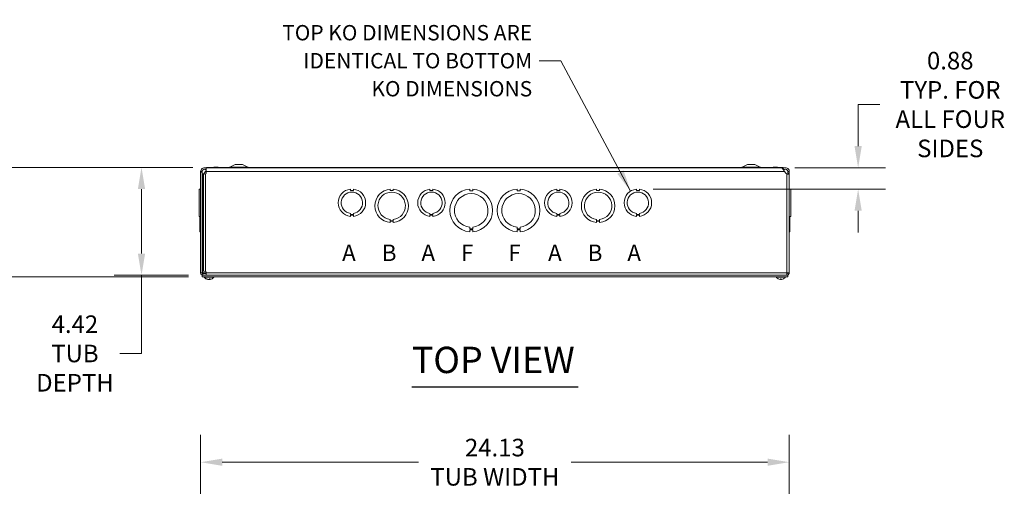
# Model space of a CAD drawing. Units: inches. Extents: x 6 to 150, y 3 to 92.
# Drawn here: x 29 to 69, y 73 to 92 of the extents above; entities that cross this region are included whole.
import ezdxf

# ---------------------------------------------------------------- set-up
doc = ezdxf.new("R2010")
doc.units = ezdxf.units.IN
doc.header["$LTSCALE"] = 9
doc.header["$MEASUREMENT"] = 0
for name, color, linetype, lineweight in [('Dimension (ANSI)', 7, 'Continuous', 5), ('Symbol (ANSI)', 7, 'Continuous', 5), ('Visible (ANSI)', 7, 'Continuous', 5), ('Visible Narrow (ANSI)', 7, 'Continuous', 5)]:
    doc.layers.add(name, color=color, linetype=linetype, lineweight=lineweight)
doc.styles.add('Note Text (ANSI)', font='tahoma.ttf')
doc.styles.add('ROMANS', font='RomanS.shx')
doc.styles.add('Text Style168', font='tahoma.ttf')
doc.dimstyles.new('Default (ANSI)', dxfattribs={"dimscale": 9, "dimtxt": 0.08, "dimasz": 0.098425, "dimexe": 0.125, "dimexo": 0.0625, "dimgap": 0.031496, "dimtad": 0, "dimtih": 1, "dimtoh": 1, "dimrnd": 1e-08, "dimzin": 0, "dimdsep": 46, "dimtxsty": 'ROMANS', "dimcen": 0.09, "dimdle": 0.393701, "dimclrd": 256, "dimclre": 256, "dimclrt": 256, "dimadec": 0, "dimazin": 0, "dimtfac": 0.875, "dimtofl": 0, "dimtmove": 0, "dimatfit": 3, "dimfxl": 1, "dimtolj": 1, "dimtzin": 0, "dimlwd": -1, "dimlwe": -1, "dimarcsym": 0})
doc.dimstyles.new('Default (ANSI)$7', dxfattribs={"dimscale": 9, "dimtxt": 0.08, "dimasz": 0.098425, "dimexe": 0.125, "dimexo": 0.0625, "dimgap": 0.031496, "dimtad": 0, "dimtih": 1, "dimtoh": 1, "dimrnd": 1e-08, "dimzin": 0, "dimdsep": 46, "dimtxsty": 'ROMANS', "dimcen": 0.09, "dimdle": 0.393701, "dimclrd": 256, "dimclre": 256, "dimclrt": 256, "dimadec": 0, "dimazin": 0, "dimtfac": 0.875, "dimtofl": 0, "dimtmove": 0, "dimatfit": 3, "dimfxl": 1, "dimtolj": 1, "dimtzin": 0, "dimlwd": -1, "dimlwe": -1, "dimarcsym": 0})

# ---------------------------------------------------------------- blocks, each defined once
blk = doc.blocks.new('*D4')
at = {"layer": 'Defpoints', "color": 0, "transparency": 16777216}
for p in [(60.2, 73.723), (36.075, 67.505), (60.2, 67.485)]:
    blk.add_point(p, dxfattribs=at)
at = {"layer": 'Dimension (ANSI)', "transparency": 16777216}
for p, q in [((36.075, 68.067), (36.075, 74.848)), ((60.2, 68.047), (60.2, 74.848)), ((36.961, 73.723), (45.008, 73.723)), ((59.314, 73.723), (51.267, 73.723))]:
    blk.add_line(p, q, dxfattribs=at)
for points in [[(36.961, 73.871), (36.961, 73.576), (36.075, 73.723)], [(59.314, 73.871), (59.314, 73.576), (60.2, 73.723)]]:
    blk.add_solid(points, dxfattribs=at)
at = {"layer": 'Dimension (ANSI)', "transparency": 16777216, "insert": (48.137, 73.723), "char_height": 0.72, "attachment_point": 5, "style": 'ROMANS'}
blk.add_mtext('\\A1;24.13\\PTUB WIDTH', dxfattribs=at)
blk = doc.blocks.new('*D25')
at = {"layer": 'Defpoints', "color": 0, "transparency": 16777216}
for p in [(36.317, 85.809), (33.653, 81.392), (36.137, 81.392)]:
    blk.add_point(p, dxfattribs=at)
at = {"layer": 'Dimension (ANSI)', "transparency": 16777216}
for p, q in [((35.754, 85.809), (32.528, 85.809)), ((33.653, 84.924), (33.653, 82.278)), ((35.575, 81.392), (32.528, 81.392)), ((33.653, 81.392), (33.653, 78.181)), ((33.653, 78.181), (32.767, 78.181))]:
    blk.add_line(p, q, dxfattribs=at)
for points in [[(33.505, 84.924), (33.801, 84.924), (33.653, 85.809)], [(33.505, 82.278), (33.801, 82.278), (33.653, 81.392)]]:
    blk.add_solid(points, dxfattribs=at)
at = {"layer": 'Dimension (ANSI)', "transparency": 16777216, "insert": (30.924, 78.181), "char_height": 0.72, "attachment_point": 5, "style": 'ROMANS'}
blk.add_mtext('\\A1;4.42\\PTUB\\PDEPTH', dxfattribs=at)
blk = doc.blocks.new('*D26')
at = {"layer": 'Defpoints', "color": 0, "transparency": 16777216}
for p in [(36.317, 85.809), (27.025, 81.318), (36.137, 81.318)]:
    blk.add_point(p, dxfattribs=at)
at = {"layer": 'Dimension (ANSI)', "transparency": 16777216}
for p, q in [((35.754, 85.809), (25.9, 85.809)), ((27.025, 84.924), (27.025, 84.157)), ((27.025, 82.204), (27.025, 82.493)), ((35.575, 81.318), (25.9, 81.318))]:
    blk.add_line(p, q, dxfattribs=at)
for points in [[(26.878, 84.924), (27.173, 84.924), (27.025, 85.809)], [(26.878, 82.204), (27.173, 82.204), (27.025, 81.318)]]:
    blk.add_solid(points, dxfattribs=at)
at = {"layer": 'Dimension (ANSI)', "transparency": 16777216, "insert": (27.025, 83.325), "char_height": 0.72, "attachment_point": 5, "style": 'ROMANS'}
blk.add_mtext('\\A1;(4.49)', dxfattribs=at)
blk = doc.blocks.new('*D28')
at = {"layer": 'Defpoints', "color": 0, "transparency": 16777216}
for p in [(59.867, 85.797), (54.06, 84.919), (63.025, 84.919)]:
    blk.add_point(p, dxfattribs=at)
at = {"layer": 'Dimension (ANSI)', "transparency": 16777216}
for p, q in [((63.911, 88.39), (63.025, 88.39)), ((63.025, 88.39), (63.025, 87.569)), ((63.025, 86.683), (63.025, 87.569)), ((60.429, 85.797), (64.15, 85.797)), ((54.622, 84.919), (64.15, 84.919)), ((63.025, 84.033), (63.025, 83.147))]:
    blk.add_line(p, q, dxfattribs=at)
for points in [[(62.877, 86.683), (63.172, 86.683), (63.025, 85.797)], [(62.877, 84.033), (63.172, 84.033), (63.025, 84.919)]]:
    blk.add_solid(points, dxfattribs=at)
at = {"layer": 'Dimension (ANSI)', "transparency": 16777216, "insert": (66.8, 88.39), "char_height": 0.72, "attachment_point": 5, "style": 'ROMANS'}
blk.add_mtext('\\A1;0.88\\PTYP. FOR\\PALL FOUR\\PSIDES', dxfattribs=at)

msp = doc.modelspace()

# ---------------------------------------------------------------- linework, layer by layer
at = {"layer": 'Symbol (ANSI)', "lineweight": 30}
msp.add_line((44.73028, 76.8199), (51.54461, 76.8199), dxfattribs=at)
at = {"layer": 'Visible (ANSI)'}
for p, q in [((36.07494, 85.61621), (36.07494, 85.64163)), ((36.12436, 85.64163), (36.07494, 85.64163)), ((36.13694, 85.61621), (36.07494, 85.61621)), ((36.07494, 85.61621), (36.07494, 81.48538)), ((36.13694, 85.64163), (36.12436, 85.64163)), ((36.13694, 85.64163), (36.13694, 85.61621)), ((36.13694, 85.61621), (36.13694, 81.48538)), ((36.27153, 85.64163), (36.21894, 85.57728)), ((36.30559, 85.56401), (36.28119, 85.55429)), ((36.30559, 85.79738), (36.30559, 85.64163)), ((59.86685, 85.79738), (36.30559, 85.79738)), ((36.30559, 85.64163), (36.30559, 85.56401)), ((59.95794, 85.80938), (36.31694, 85.80938)), ((36.31694, 85.79738), (36.31694, 85.80938)), ((36.80083, 85.82088), (36.62107, 85.82088)), ((36.62107, 85.80938), (36.62107, 85.82088)), ((36.80083, 85.80938), (36.80083, 85.82088)), ((37.48794, 85.93438), (37.27088, 85.81815)), ((37.78794, 85.93438), (37.48794, 85.93438)), ((37.76083, 85.82088), (37.58107, 85.82088)), ((37.58107, 85.80938), (37.58107, 85.82088)), ((37.76083, 85.80938), (37.76083, 85.82088)), ((37.78794, 85.93438), (38.00501, 85.81815)), ((58.48694, 85.93438), (58.26988, 85.81815)), ((58.78694, 85.93438), (58.48694, 85.93438)), ((58.76383, 85.82088), (58.58407, 85.82088)), ((58.58407, 85.80938), (58.58407, 85.82088)), ((58.76383, 85.80938), (58.76383, 85.82088)), ((58.78694, 85.93438), (59.00401, 85.81815)), ((59.72383, 85.82088), (59.54407, 85.82088)), ((59.54407, 85.80938), (59.54407, 85.82088)), ((59.72383, 85.80938), (59.72383, 85.82088)), ((59.94722, 85.73538), (59.95794, 85.73538)), ((59.95794, 85.73538), (59.95794, 85.80938)), ((60.05595, 85.57728), (60.00335, 85.64163)), ((60.13794, 85.57728), (60.13794, 85.64163)), ((60.13794, 85.64163), (60.15053, 85.64163)), ((60.13794, 85.54241), (60.13794, 85.57728)), ((60.15053, 85.64163), (60.19994, 85.64163)), ((60.19994, 85.64163), (60.19994, 85.57728)), ((60.19994, 85.57728), (60.19994, 85.54241)), ((36.18794, 81.5689), (36.18794, 85.52687)), ((60.15053, 85.54241), (60.13794, 85.54241)), ((60.19994, 85.54241), (60.15053, 85.54241)), ((60.19994, 85.54241), (60.19994, 81.48538)), ((36.07494, 84.9189), (36.01294, 84.9189)), ((36.01294, 83.80088), (36.01294, 84.9189)), ((36.04394, 84.92015), (36.07494, 84.92015)), ((36.04394, 84.91954), (36.04394, 84.92015)), ((36.04394, 84.91954), (36.07494, 84.91954)), ((36.04394, 84.9189), (36.04394, 84.91954)), ((42.21491, 84.9189), (42.21491, 84.8689)), ((42.21491, 84.8689), (42.33991, 84.86891)), ((42.33991, 84.86891), (42.33991, 84.9189)), ((43.84491, 84.91953), (43.84491, 84.86953)), ((43.84491, 84.86953), (43.96991, 84.86954)), ((43.96991, 84.86954), (43.96991, 84.91954)), ((45.47491, 84.9189), (45.47491, 84.8689)), ((45.47491, 84.8689), (45.59991, 84.86891)), ((45.59991, 84.86891), (45.59991, 84.9189)), ((47.1049, 84.92014), (47.1049, 84.84614)), ((47.1049, 84.84614), (47.2299, 84.84615)), ((47.2299, 84.84615), (47.2299, 84.92015)), ((49.0449, 84.92014), (49.0449, 84.84614)), ((49.0449, 84.84614), (49.1699, 84.84615)), ((49.1699, 84.84615), (49.1699, 84.92015)), ((50.67491, 84.9189), (50.67491, 84.8689)), ((50.67491, 84.8689), (50.79991, 84.86891)), ((50.79991, 84.86891), (50.79991, 84.9189)), ((52.30491, 84.91953), (52.30491, 84.86953)), ((52.30491, 84.86953), (52.42991, 84.86954)), ((52.42991, 84.86954), (52.42991, 84.91954)), ((53.93491, 84.9189), (53.93491, 84.8689)), ((53.93491, 84.8689), (54.05991, 84.86891)), ((54.05991, 84.86891), (54.05991, 84.9189)), ((60.23094, 84.92015), (60.19994, 84.92015)), ((60.23094, 84.92014), (60.19994, 84.92014)), ((60.23094, 84.91954), (60.19994, 84.91954)), ((60.23094, 84.91953), (60.19994, 84.91953)), ((60.19994, 84.9189), (60.26194, 84.9189)), ((60.19994, 84.9189), (60.26194, 84.9189)), ((60.23094, 84.92014), (60.23094, 84.92015)), ((60.23094, 84.92014), (60.23094, 84.91954)), ((60.23094, 84.91953), (60.23094, 84.91954)), ((60.23094, 84.91953), (60.23094, 84.9189)), ((60.26194, 84.9189), (60.26194, 83.80087)), ((60.26194, 84.9189), (60.26194, 84.9189)), ((36.01294, 83.80088), (36.01294, 83.80087)), ((36.07494, 83.80088), (36.01294, 83.80088)), ((36.07494, 83.80087), (36.01294, 83.80087)), ((36.04394, 83.55023), (36.04394, 83.80087)), ((36.04394, 83.55023), (36.07494, 83.55023)), ((36.04394, 83.55023), (36.04394, 83.55023)), ((36.07494, 83.55023), (36.04394, 83.55023)), ((36.04394, 83.17462), (36.04394, 83.55023)), ((42.21487, 83.87688), (42.21487, 83.92688)), ((42.34009, 83.87688), (42.21487, 83.87688)), ((42.34009, 83.85088), (42.21487, 83.85087)), ((42.21487, 83.85087), (42.21487, 83.80087)), ((42.34009, 83.92689), (42.34009, 83.87688)), ((42.34009, 83.80088), (42.34009, 83.85088)), ((43.84497, 83.62586), (43.84497, 83.67586)), ((43.96997, 83.62587), (43.84497, 83.62586)), ((43.96998, 83.60023), (43.84498, 83.60023)), ((43.84498, 83.60023), (43.84498, 83.55023)), ((43.96997, 83.67587), (43.96997, 83.62587)), ((43.96998, 83.55023), (43.96998, 83.60023)), ((45.47487, 83.87688), (45.47487, 83.92688)), ((45.60009, 83.87688), (45.47487, 83.87688)), ((45.60009, 83.85088), (45.47487, 83.85087)), ((45.47487, 83.85087), (45.47487, 83.80087)), ((45.60009, 83.92689), (45.60009, 83.87688)), ((45.60009, 83.80088), (45.60009, 83.85088)), ((50.67487, 83.87688), (50.67487, 83.92688)), ((50.80009, 83.87688), (50.67487, 83.87688)), ((50.80009, 83.85088), (50.67487, 83.85087)), ((50.67487, 83.85087), (50.67487, 83.80087)), ((50.80009, 83.92689), (50.80009, 83.87688)), ((50.80009, 83.80088), (50.80009, 83.85088)), ((52.30497, 83.62586), (52.30497, 83.67586)), ((52.42997, 83.62587), (52.30497, 83.62586)), ((52.30498, 83.60023), (52.30498, 83.55023)), ((52.42998, 83.60023), (52.30498, 83.60023)), ((52.42997, 83.67587), (52.42997, 83.62587)), ((52.42998, 83.55023), (52.42998, 83.60023)), ((53.93487, 83.87688), (53.93487, 83.92688)), ((54.06009, 83.87688), (53.93487, 83.87688)), ((54.06009, 83.85088), (53.93487, 83.85087)), ((53.93487, 83.85087), (53.93487, 83.80087)), ((54.06009, 83.92689), (54.06009, 83.87688)), ((54.06009, 83.80088), (54.06009, 83.85088)), ((60.19994, 83.80087), (60.26194, 83.80087)), ((60.23094, 83.55023), (60.19994, 83.55023)), ((60.23094, 83.80087), (60.23094, 83.55023)), ((60.23094, 83.55023), (60.23094, 83.17461)), ((36.04394, 83.17462), (36.04394, 83.17461)), ((36.07494, 83.17462), (36.04394, 83.17462)), ((36.04394, 83.17461), (36.07494, 83.17461)), ((47.10498, 83.28873), (47.10498, 83.36273)), ((47.22998, 83.28873), (47.10498, 83.28873)), ((47.22999, 83.24862), (47.10499, 83.24861)), ((47.10499, 83.24861), (47.10499, 83.17461)), ((47.22998, 83.36273), (47.22998, 83.28873)), ((47.22999, 83.17462), (47.22999, 83.24862)), ((49.04498, 83.28873), (49.04498, 83.36273)), ((49.16998, 83.28873), (49.04498, 83.28873)), ((49.16999, 83.24862), (49.04499, 83.24861)), ((49.04499, 83.24861), (49.04499, 83.17461)), ((49.16998, 83.36273), (49.16998, 83.28873)), ((49.16999, 83.17462), (49.16999, 83.24862)), ((60.23094, 83.17461), (60.19994, 83.17461)), ((36.28119, 81.54147), (36.30559, 81.53176)), ((36.30559, 81.53176), (36.30559, 81.48538)), ((36.07494, 81.48538), (36.13694, 81.48538)), ((36.13694, 81.48538), (36.16819, 81.48538)), ((36.13744, 81.39213), (36.13744, 81.31813)), ((36.13744, 81.39213), (60.13744, 81.39213)), ((36.13744, 81.31813), (60.13744, 81.31813)), ((36.30559, 81.45413), (36.16819, 81.45413)), ((36.16819, 81.45413), (36.16819, 81.39213)), ((36.22669, 81.30384), (36.22669, 81.31813)), ((36.61069, 81.30384), (36.22669, 81.30384)), ((36.30559, 81.48538), (36.30559, 81.39213)), ((36.3225, 81.2372), (36.33699, 81.2372)), ((36.38988, 81.2182), (36.39004, 81.22008)), ((36.44511, 81.2372), (36.47776, 81.2372)), ((36.44751, 81.2182), (36.44585, 81.2372)), ((36.61069, 81.30384), (36.61069, 81.31813)), ((59.66419, 81.30384), (59.66419, 81.31813)), ((60.04819, 81.30384), (59.66419, 81.30384)), ((59.83768, 81.2372), (59.8747, 81.2372)), ((59.83792, 81.21874), (59.83954, 81.2372)), ((59.87446, 81.21874), (59.87285, 81.2372)), ((60.04819, 81.30384), (60.04819, 81.31813)), ((60.10669, 81.45413), (60.10429, 81.45413)), ((60.19994, 81.48538), (60.10669, 81.48538)), ((60.10669, 81.45413), (60.10669, 81.39213)), ((60.13744, 81.39213), (60.13744, 81.31813))]:
    msp.add_line(p, q, dxfattribs=at)
for centre, radius, start, end in [((36.13376, 85.64689), 0.11, 288.239412, 320.742813), ((37.23594, 85.88338), 0.074, 270, 298.168277), ((38.03994, 85.88338), 0.074, 241.831723, 270), ((58.23494, 85.88338), 0.074, 270, 298.168277), ((59.03894, 85.88338), 0.074, 241.831723, 270), ((60.14112, 85.64689), 0.11, 219.257187, 251.760588), ((42.27744, 84.35988), 0.5625, 96.382727, 263.612692), ((42.27744, 84.35988), 0.4375, 278.232125, 261.776542), ((42.27744, 84.35988), 0.5625, 276.394021, 83.623986), ((43.90744, 84.23488), 0.6875, 95.218958, 264.787141), ((43.90744, 84.23488), 0.5625, 276.382419, 263.623679), ((43.90744, 84.23488), 0.6875, 275.218958, 84.787141), ((45.53744, 84.35988), 0.5625, 96.382727, 263.612692), ((45.53744, 84.35988), 0.4375, 278.232125, 261.776542), ((45.53744, 84.35988), 0.5625, 276.394021, 83.623986), ((47.16744, 84.04738), 0.875, 94.098867, 265.90678), ((47.16744, 84.04738), 0.875, 274.098867, 85.90678), ((49.10744, 84.04738), 0.875, 94.098867, 265.90678), ((49.10744, 84.04738), 0.875, 274.098867, 85.90678), ((50.73744, 84.35988), 0.5625, 96.382727, 263.612692), ((50.73744, 84.35988), 0.4375, 278.232125, 261.776542), ((50.73744, 84.35988), 0.5625, 276.394021, 83.623986), ((52.36744, 84.23488), 0.6875, 95.218958, 264.787141), ((52.36744, 84.23488), 0.5625, 276.382419, 263.623679), ((52.36744, 84.23488), 0.6875, 275.218958, 84.787141), ((53.99744, 84.35988), 0.5625, 96.382727, 263.612692), ((53.99744, 84.35988), 0.4375, 278.232125, 261.776542), ((53.99744, 84.35988), 0.5625, 276.394021, 83.623986), ((47.16744, 84.04738), 0.6875, 275.218732, 264.786915), ((49.10744, 84.04738), 0.6875, 275.218732, 264.786915), ((36.16819, 81.48538), 0.03125, 180, 270), ((36.41869, 81.47013), 0.254, 220.895986, 260.390047), ((36.41869, 81.47013), 0.254, 279.609953, 319.104014), ((59.85619, 81.47013), 0.254, 220.895986, 246.103907), ((59.75662, 81.2454), 0.0082, 246.103907, 269.962963), ((59.95576, 81.2454), 0.0082, 270.037037, 293.896093), ((59.85619, 81.47013), 0.254, 293.896093, 319.104014)]:
    msp.add_arc(centre, radius, start, end, dxfattribs=at)
for centre, major_axis, ratio, start_param, end_param in [((36.42056, 81.46973), (-0.05327, -0.24831), 0.90958385, 6.06393587, 6.34852385), ((36.41659, 81.46973), (0.04761, -0.24946), 0.88538437, 5.70381645, 5.98840443), ((36.42288, 81.46973), (-0.02422, -0.2528), 0.40627711, 0.16627622, 0.4508642), ((36.41451, 81.46973), (0.02422, -0.2528), 0.40627711, 6.09122797, 6.11690908), ((36.42079, 81.46973), (-0.04761, -0.24946), 0.88538437, 0.29478088, 0.33012714), ((36.41462, 81.46973), (0.02488, -0.25274), 0.45661625, 0.08244836, 0.36703633), ((36.41682, 81.46973), (0.05327, -0.24831), 0.90958385, 6.21784677, 6.24352788), ((59.85606, 81.46973), (-0.24185, 0.07749), 0.99580318, 1.47015438, 1.75474235), ((59.86077, 81.46973), (-0.02214, -0.25299), 0.02792688, 5.87367492, 6.15826289), ((59.85161, 81.46973), (0.02214, -0.25299), 0.02792688, 0.12492242, 0.40951039), ((59.85632, 81.46973), (-0.24185, -0.07749), 0.99580318, 1.3868503, 1.67143828)]:
    msp.add_ellipse(centre, major_axis=major_axis, ratio=ratio, start_param=start_param, end_param=end_param, dxfattribs=at)
for points, knots in [([(36.07494, 85.64163), (36.07494, 85.6911), (36.10013, 85.73991), (36.14044, 85.76857), (36.181, 85.79741), (36.2358, 85.80506), (36.28271, 85.78844), (36.29059, 85.78565), (36.29824, 85.7822), (36.30556, 85.77816)], [0, 0, 0, 0, 0.95275291, 0.95275291, 0.95275291, 1.9112895, 1.9112895, 1.9112895, 2.07244421, 2.07244421, 2.07244421, 2.07244421]), ([(36.30558, 85.698), (36.28644, 85.72316), (36.254, 85.7378), (36.22246, 85.73502), (36.18867, 85.73204), (36.15737, 85.70919), (36.14425, 85.67791), (36.13944, 85.66646), (36.13694, 85.65405), (36.13694, 85.64163)], [0.06824997, 0.06824997, 0.06824997, 0.06824997, 1.08166924, 1.08166924, 1.08166924, 2.16714711, 2.16714711, 2.16714711, 2.56448895, 2.56448895, 2.56448895, 2.56448895]), ([(60.00335, 85.64163), (59.97576, 85.6911), (59.94816, 85.73991), (59.92056, 85.76857), (59.90266, 85.78716), (59.88475, 85.79695), (59.86685, 85.7971)], [0, 0, 0, 0, 0.95275291, 0.95275291, 0.95275291, 1.57079633, 1.57079633, 1.57079633, 1.57079633]), ([(59.9581, 85.77105), (59.98173, 85.78668), (60.0095, 85.79609), (60.03782, 85.79725), (60.08754, 85.79929), (60.13764, 85.77581), (60.16788, 85.73629), (60.18849, 85.70935), (60.19994, 85.67554), (60.19994, 85.64163)], [0.40680507, 0.40680507, 0.40680507, 0.40680507, 0.95275291, 0.95275291, 0.95275291, 1.9112895, 1.9112895, 1.9112895, 2.56448895, 2.56448895, 2.56448895, 2.56448895]), ([(60.13794, 85.64163), (60.13794, 85.67543), (60.11808, 85.70851), (60.08824, 85.72439), (60.0583, 85.74033), (60.01961, 85.73825), (59.99154, 85.7192), (59.98351, 85.71375), (59.97633, 85.70703), (59.97035, 85.69938)], [0, 0, 0, 0, 1.08166924, 1.08166924, 1.08166924, 2.16714711, 2.16714711, 2.16714711, 2.47790933, 2.47790933, 2.47790933, 2.47790933]), ([(36.16819, 85.54241), (36.15531, 85.53646), (36.14195, 85.5353), (36.13821, 85.53909), (36.13736, 85.53995), (36.13694, 85.54106), (36.13694, 85.54241)], [-2.574301288, -2.574301288, -2.574301288, -2.574301288, -2.055447495, -2.055447495, -2.055447495, -1.937625687, -1.937625687, -1.937625687, -1.937625687]), ([(60.19994, 85.54241), (60.19994, 85.53788), (60.1843, 85.5361), (60.15883, 85.53721), (60.14325, 85.53789), (60.1246, 85.53964), (60.10669, 85.54241)], [-1.203966966, -1.203966966, -1.203966966, -1.203966966, -0.809015637, -0.809015637, -0.809015637, -0.567291365, -0.567291365, -0.567291365, -0.567291365]), ([(60.13632, 85.53877), (60.13645, 85.53887), (60.13657, 85.53898), (60.13668, 85.53909), (60.13753, 85.53995), (60.13794, 85.54106), (60.13794, 85.54241)], [1.070812868, 1.070812868, 1.070812868, 1.070812868, 1.086145158, 1.086145158, 1.086145158, 1.203966966, 1.203966966, 1.203966966, 1.203966966]), ([(36.07494, 81.48538), (36.07494, 81.45177), (36.09469, 81.41888), (36.12435, 81.40308), (36.13778, 81.39593), (36.15298, 81.39213), (36.16819, 81.39213)], [0, 0, 0, 0, 1.0813777, 1.0813777, 1.0813777, 1.57079633, 1.57079633, 1.57079633, 1.57079633]), ([(36.16819, 81.48538), (36.17155, 81.47048), (36.1749, 81.45651), (36.17826, 81.45444), (36.17859, 81.45423), (36.17891, 81.45413), (36.17924, 81.45413)], [0, 0, 0, 0, 1.43101098, 1.43101098, 1.43101098, 1.57079633, 1.57079633, 1.57079633, 1.57079633]), ([(36.3225, 81.2372), (36.32156, 81.2372), (36.32046, 81.23744), (36.31955, 81.23785), (36.3195, 81.23788), (36.31944, 81.2379)], [0.09312996995, 0.09312996995, 0.09312996995, 0.09312996995, 0.10096570943, 0.10096570943, 0.10146133702, 0.10146133702, 0.10146133702, 0.10146133702]), ([(36.38215, 81.21879), (36.38364, 81.21858), (36.3851, 81.2184), (36.38748, 81.21815), (36.38841, 81.21808), (36.38955, 81.21806), (36.38986, 81.21811), (36.38987, 81.2182)], [0, 0, 0, 0, 0.0125584344, 0.0125584344, 0.0251168687, 0.0251168687, 0.0367647143, 0.0367647143, 0.0367647143, 0.0367647143]), ([(36.41599, 81.21879), (36.4153, 81.21858), (36.41428, 81.2184), (36.41173, 81.21815), (36.41021, 81.21808), (36.40713, 81.21806), (36.40537, 81.21811), (36.40188, 81.21833), (36.40015, 81.2185), (36.39843, 81.21873), (36.39821, 81.21876), (36.39799, 81.21879)], [0, 0, 0, 0, 0.0125584344, 0.0125584344, 0.0251168687, 0.0251168687, 0.0376591237, 0.0376591237, 0.0502013786, 0.0502013786, 0.052067488, 0.052067488, 0.052067488, 0.052067488]), ([(36.4214, 81.21879), (36.42208, 81.21858), (36.42311, 81.2184), (36.42565, 81.21815), (36.42718, 81.21808), (36.43025, 81.21806), (36.43201, 81.21811), (36.4355, 81.21833), (36.43723, 81.2185), (36.43896, 81.21873), (36.43918, 81.21876), (36.4394, 81.21879)], [0, 0, 0, 0, 0.0125556101, 0.0125556101, 0.0251112202, 0.0251112202, 0.0376562994, 0.0376562994, 0.0502013785, 0.0502013785, 0.0520674752, 0.0520674752, 0.0520674752, 0.0520674752]), ([(36.45523, 81.21879), (36.45375, 81.21858), (36.45229, 81.2184), (36.4499, 81.21815), (36.44897, 81.21808), (36.4478, 81.21806), (36.44747, 81.21811), (36.44755, 81.21833), (36.44796, 81.2185), (36.4487, 81.21873), (36.44881, 81.21876), (36.44892, 81.21879)], [0, 0, 0, 0, 0.0125584344, 0.0125584344, 0.0251168687, 0.0251168687, 0.0376591237, 0.0376591237, 0.0502013786, 0.0502013786, 0.0520674753, 0.0520674753, 0.0520674753, 0.0520674753]), ([(36.47926, 81.2379), (36.47923, 81.23788), (36.4792, 81.23785), (36.47877, 81.23744), (36.47824, 81.2372), (36.47776, 81.2372)], [0.02288164246, 0.02288164246, 0.02288164246, 0.02288164246, 0.02337727005, 0.02337727005, 0.03121300953, 0.03121300953, 0.03121300953, 0.03121300953]), ([(59.83792, 81.21879), (59.83795, 81.21858), (59.83766, 81.2184), (59.8364, 81.21815), (59.83543, 81.21808), (59.83316, 81.21806), (59.83172, 81.21811), (59.82854, 81.21833), (59.8268, 81.2185), (59.82493, 81.21873), (59.82468, 81.21876), (59.82443, 81.21879)], [0, 0, 0, 0, 0.0125584344, 0.0125584344, 0.0251168687, 0.0251168687, 0.0376591237, 0.0376591237, 0.0502013786, 0.0502013786, 0.052067488, 0.052067488, 0.052067488, 0.052067488]), ([(59.83768, 81.2372), (59.83765, 81.2372), (59.83764, 81.23744), (59.83765, 81.23785), (59.83765, 81.23788), (59.83765, 81.2379)], [0.09312996995, 0.09312996995, 0.09312996995, 0.09312996995, 0.10096570943, 0.10096570943, 0.10146133702, 0.10146133702, 0.10146133702, 0.10146133702]), ([(59.88795, 81.21879), (59.88632, 81.21858), (59.88456, 81.2184), (59.8813, 81.21815), (59.8798, 81.21808), (59.87741, 81.21806), (59.87636, 81.21811), (59.87492, 81.21833), (59.87453, 81.2185), (59.87446, 81.21873), (59.87446, 81.21876), (59.87446, 81.21879)], [0, 0, 0, 0, 0.0125584344, 0.0125584344, 0.0251168687, 0.0251168687, 0.0376591237, 0.0376591237, 0.0502013786, 0.0502013786, 0.0520674753, 0.0520674753, 0.0520674753, 0.0520674753]), ([(59.87474, 81.2379), (59.87474, 81.23788), (59.87474, 81.23785), (59.87475, 81.23744), (59.87473, 81.2372), (59.8747, 81.2372)], [0.02288164246, 0.02288164246, 0.02288164246, 0.02288164246, 0.02337727005, 0.02337727005, 0.03121300953, 0.03121300953, 0.03121300953, 0.03121300953]), ([(60.10669, 81.48538), (60.10414, 81.45154), (60.10159, 81.41844), (60.09903, 81.40276), (60.0979, 81.39581), (60.09677, 81.39213), (60.09564, 81.39213)], [0, 0, 0, 0, 1.08878784, 1.08878784, 1.08878784, 1.57079633, 1.57079633, 1.57079633, 1.57079633]), ([(60.10669, 81.39213), (60.14054, 81.39213), (60.17363, 81.41217), (60.18932, 81.44215), (60.19626, 81.45543), (60.19994, 81.4704), (60.19994, 81.48538)], [0, 0, 0, 0, 1.08878784, 1.08878784, 1.08878784, 1.57079633, 1.57079633, 1.57079633, 1.57079633]), ([(60.13794, 81.48538), (60.13794, 81.47048), (60.12581, 81.45651), (60.11105, 81.45444), (60.10961, 81.45423), (60.10815, 81.45413), (60.10669, 81.45413)], [0, 0, 0, 0, 1.43101098, 1.43101098, 1.43101098, 1.57079633, 1.57079633, 1.57079633, 1.57079633])]:
    msp.add_open_spline(points, degree=3, knots=knots, dxfattribs=at)
for points in [[(36.28119, 85.55429), (36.23237, 85.54515), (36.18794, 85.53601), (36.18794, 85.52687)], [(36.27153, 85.64163), (36.28253, 85.66135), (36.29354, 85.68097), (36.30454, 85.69925)], [(36.30559, 85.67744), (36.29424, 85.66612), (36.28288, 85.65388), (36.27153, 85.64163)], [(36.13856, 85.53877), (36.14824, 85.53967), (36.15833, 85.54089), (36.16819, 85.54241)], [(36.18794, 81.5689), (36.18794, 81.55975), (36.23237, 81.55061), (36.28119, 81.54147)], [(36.16819, 81.48538), (36.16899, 81.47476), (36.1698, 81.46421), (36.1706, 81.45425)]]:
    msp.add_open_spline(points, degree=3, dxfattribs=at)
at = {"layer": 'Visible Narrow (ANSI)'}
for p, q in [((36.27153, 85.64163), (36.30559, 85.64163)), ((36.28119, 85.55429), (36.28119, 81.54147)), ((60.00335, 85.64163), (36.30559, 85.64163)), ((37.58107, 85.81815), (37.27088, 85.81815)), ((38.00501, 85.81815), (37.76083, 85.81815)), ((58.58407, 85.81815), (58.26988, 85.81815)), ((59.00401, 85.81815), (58.76383, 85.81815)), ((60.19994, 85.57728), (60.13794, 85.57728)), ((36.16819, 85.54241), (36.16819, 81.48538)), ((60.10669, 81.48538), (60.10669, 85.54241)), ((36.16819, 81.48538), (36.30559, 81.48538)), ((36.30559, 81.48538), (60.10669, 81.48538)), ((36.31944, 81.2379), (36.33551, 81.2379)), ((36.38215, 81.21879), (36.38226, 81.22166)), ((36.4214, 81.21879), (36.42125, 81.2207)), ((36.4394, 81.21879), (36.43995, 81.23253)), ((36.44583, 81.2379), (36.47926, 81.2379)), ((36.44892, 81.21879), (36.44749, 81.2372)), ((59.7533, 81.2379), (59.75499, 81.2379)), ((59.83765, 81.2379), (59.87474, 81.2379)), ((59.83792, 81.21879), (59.83953, 81.2372)), ((59.87446, 81.21879), (59.87285, 81.2372)), ((59.9574, 81.2379), (59.95908, 81.2379))]:
    msp.add_line(p, q, dxfattribs=at)

# ---------------------------------------------------------------- texts
at = {"layer": 'Symbol (ANSI)', "insert": (49.66566, 90.18572), "char_height": 0.63, "width": 12.5773562, "attachment_point": 6, "line_spacing_factor": 1.093904, "style": 'ROMANS'}
msp.add_mtext('\\FRomanS|b0|i0;\\H0.6300;TOP KO DIMENSIONS ARE\\PIDENTICAL TO BOTTOM\\PKO DIMENSIONS', dxfattribs=at)
at = {"layer": 'Symbol (ANSI)'}
for s, insert, char_height, attachment_point, style in [('\\fArial|b0|i0;\\H0.6750;A', (41.87494, 82.30938), 0.675, 4, 'Note Text (ANSI)'), ('\\fArial|b0|i0;\\H0.6750;B', (43.49994, 82.30938), 0.675, 4, 'Note Text (ANSI)'), ('\\fArial|b0|i0;\\H0.6750;A', (45.12494, 82.30938), 0.675, 4, 'Note Text (ANSI)'), ('\\fArial|b0|i0;\\H0.6750;F', (46.74994, 82.30938), 0.675, 4, 'Note Text (ANSI)'), ('\\fArial|b0|i0;\\H0.6750;F', (48.68994, 82.30938), 0.675, 4, 'Note Text (ANSI)'), ('\\fArial|b0|i0;\\H0.6750;A', (50.31494, 82.30938), 0.675, 4, 'Note Text (ANSI)'), ('\\fArial|b0|i0;\\H0.6750;B', (51.93994, 82.30938), 0.675, 4, 'Note Text (ANSI)'), ('\\fArial|b0|i0;\\H0.6750;A', (53.56494, 82.30938), 0.675, 4, 'Note Text (ANSI)'), ('TOP VIEW', (44.72942, 77.04014), 1.08, 7, 'Text Style168')]:
    msp.add_mtext(s, dxfattribs=dict(at, insert=insert, char_height=char_height, attachment_point=attachment_point, style=style))

# ---------------------------------------------------------------- dimensions: what is measured, and where the dimension line sits
at = {"layer": 'Dimension (ANSI)'}
for base, p1, p2, text, override, picture, middle in [((63.02472, 84.9189), (59.86685, 85.79738), (54.05991, 84.9189), '<>\\PTYP. FOR\\PALL FOUR\\PSIDES', {"dimgap": 0.031496, "dimdec": 2, "dimtol": 0, "dimlim": 0, "dimtp": 0, "dimtm": 0, "dimtdec": 2, "dimtmove": 1, "dimatfit": 1}, '*D28', (63.07763, 88.3897)), ((27.02529, 81.31813), (36.31694, 85.80938), (36.13744, 81.31813), '(<>)', {"dimgap": 0.031496, "dimdec": 2, "dimtol": 0, "dimlim": 0, "dimtp": 0, "dimtm": 0, "dimtdec": 2, "dimatfit": 1}, '*D26', (27.02529, 83.32469)), ((33.65312, 81.39213), (36.31694, 85.80938), (36.13744, 81.39213), '<>\\PTUB\\PDEPTH', {"dimgap": 0.031496, "dimdec": 2, "dimtol": 0, "dimlim": 0, "dimtp": 0, "dimtm": 0, "dimtdec": 2, "dimatfit": 2}, '*D25', (30.92383, 78.1807))]:
    dim = msp.add_linear_dim(base=base, p1=p1, p2=p2, angle=90, text=text, dimstyle='Default (ANSI)', override=override, dxfattribs=at)
    dim.commit()
    dim.dimension.update_dxf_attribs({"geometry": picture, "text_midpoint": middle, "dimtype": 160})
dim = msp.add_linear_dim(base=(60.1999428708, 73.7233077389), p1=(36.0749428708, 67.5049009666), p2=(60.1999428708, 67.4846995101), text='<>\\PTUB WIDTH', dimstyle='Default (ANSI)', override={"dimgap": 0.031496, "dimtih": 0, "dimtoh": 0, "dimdec": 2, "dimtol": 0, "dimlim": 0, "dimtp": 0, "dimtm": 0, "dimtdec": 2, "dimatfit": 1}, dxfattribs=at)
dim.commit()
dim.dimension.update_dxf_attribs({"geometry": '*D4', "text_midpoint": (48.1374428708, 73.7233077389), "dimtype": 160})

# ---------------------------------------------------------------- leaders
at = {"layer": 'Symbol (ANSI)', "annotation_type": 0, "has_hookline": 1, "hookline_direction": 1, "text_width": 12.18}
msp.add_leader([(53.69994, 84.83727), (50.83496, 90.18572), (49.94913, 90.18572)], dimstyle='Default (ANSI)$7', override={"dimtad": 0}, dxfattribs=at)

doc.saveas('drawing.dxf')
